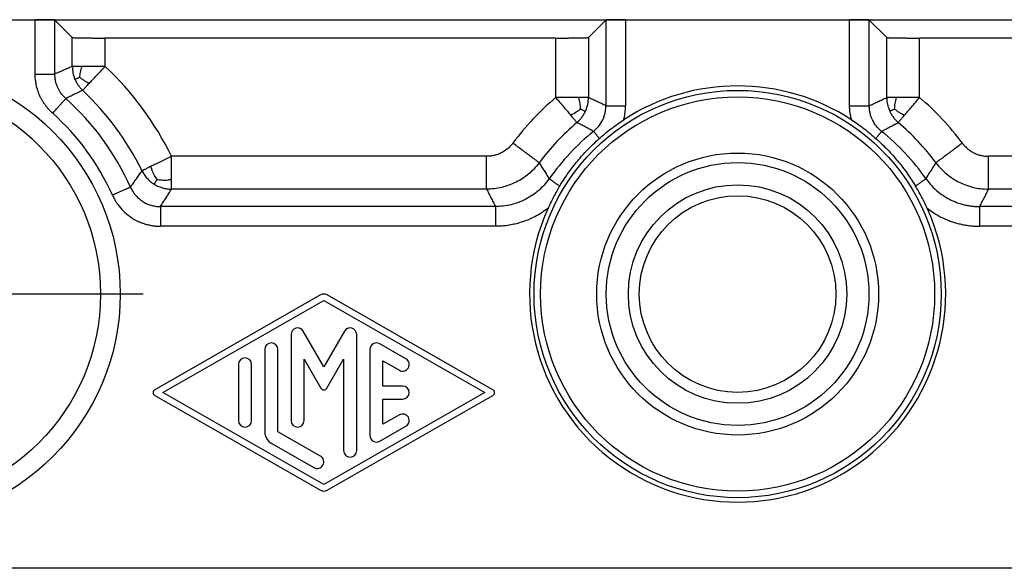
# Model space of a CAD drawing. Units: millimetres. Extents: x 476 to 774, y 218 to 428.
# Drawn here: x 566 to 581, y 278 to 287 of the extents above; entities that cross this region are included whole.
import ezdxf

# ---------------------------------------------------------------- set-up
doc = ezdxf.new("R2010")
doc.units = ezdxf.units.MM
doc.linetypes.add('DOT_CENTER', pattern=[14, 12, -1, 0, -1])
doc.layers.add('1', color=7, linetype='Continuous')

msp = doc.modelspace()

# ---------------------------------------------------------------- linework, layer by layer
at = {"color": 7, "linetype": 'Continuous'}
for p, q in [((562.142, 286.593), (566.447, 286.593)), ((566.447, 286.593), (575.436, 286.593)), ((575.436, 286.593), (578.847, 286.593)), ((578.847, 286.593), (587.836, 286.593)), ((592.142, 278.243), (562.142, 278.243))]:
    msp.add_line(p, q, dxfattribs=at)
at = {"color": 2, "linetype": 'Continuous'}
for p, q in [((566.447, 285.765), (566.447, 286.593)), ((566.747, 285.765), (566.747, 286.588)), ((567.012, 286.323), (566.747, 286.588)), ((575.136, 286.588), (574.871, 286.323)), ((575.136, 286.588), (575.136, 285.284)), ((575.436, 286.593), (575.436, 285.284)), ((578.847, 285.284), (578.847, 286.593)), ((579.147, 285.284), (579.147, 286.588)), ((579.412, 286.323), (579.147, 286.588)), ((567.012, 285.882), (567.012, 286.323)), ((574.371, 286.314), (567.512, 286.314)), ((567.512, 285.882), (567.512, 286.314)), ((574.371, 286.314), (574.371, 285.409)), ((574.871, 286.323), (574.871, 285.409)), ((579.412, 285.409), (579.412, 286.323)), ((586.771, 286.314), (579.912, 286.314)), ((579.912, 285.409), (579.912, 286.314)), ((573.32, 284.514), (568.522, 284.514)), ((585.761, 284.514), (580.963, 284.514)), ((573.32, 284.014), (568.522, 284.014)), ((585.761, 284.014), (580.963, 284.014)), ((573.455, 283.749), (568.354, 283.749)), ((585.929, 283.749), (580.828, 283.749)), ((573.455, 283.449), (568.354, 283.449)), ((585.929, 283.449), (580.828, 283.449)), ((570.792, 282.405), (568.267, 280.962)), ((568.392, 280.918), (570.842, 282.318)), ((570.842, 282.318), (573.291, 280.918)), ((573.416, 280.962), (570.891, 282.405)), ((570.842, 281.309), (570.528, 281.852)), ((571.155, 281.852), (570.842, 281.309)), ((570.342, 281.802), (570.342, 280.492)), ((571.342, 280.035), (571.342, 281.802)), ((569.942, 281.575), (569.942, 280.322)), ((570.142, 280.322), (570.142, 281.575)), ((571.542, 281.573), (571.542, 280.264)), ((572.092, 281.431), (571.692, 281.66)), ((570.542, 281.429), (570.798, 280.984)), ((570.542, 280.492), (570.542, 281.429)), ((570.885, 280.984), (571.142, 281.429)), ((571.142, 281.429), (571.142, 280.035)), ((571.742, 281.018), (571.742, 281.401)), ((571.742, 281.401), (571.992, 281.258)), ((569.542, 281.345), (569.542, 280.492)), ((569.742, 280.492), (569.742, 281.345)), ((572.042, 281.018), (571.742, 281.018)), ((568.267, 280.875), (570.792, 279.432)), ((570.842, 279.518), (568.392, 280.918)), ((573.291, 280.918), (570.842, 279.518)), ((570.891, 279.432), (573.416, 280.875)), ((571.742, 280.818), (572.042, 280.818)), ((571.742, 280.436), (571.742, 280.818)), ((571.992, 280.579), (571.742, 280.436)), ((571.692, 280.177), (572.092, 280.406)), ((570.792, 279.95), (570.142, 280.322)), ((570.042, 280.148), (570.692, 279.777))]:
    msp.add_line(p, q, dxfattribs=at)
at = {"color": 7, "linetype": 'Continuous'}
for centre, radius in [((564.242, 282.418), 3.5), ((577.142, 282.418), 2)]:
    msp.add_circle(centre, radius, dxfattribs=at)
at = {"color": 2, "linetype": 'Continuous'}
for centre, radius in [((564.242, 282.418), 3.2), ((577.142, 282.418), 3.1), ((577.142, 282.418), 3), ((577.142, 282.418), 2.146), ((577.142, 282.418), 1.663), ((577.142, 282.418), 1.497)]:
    msp.add_circle(centre, radius, dxfattribs=at)
for centre, radius, start, end in [((564.242, 282.409), 4.771, 26.1887, 46.7191), ((564.242, 282.409), 4.271, 26.1886, 46.7191), ((564.242, 282.409), 4.005, 24.1041, 48.1609), ((577.142, 282.159), 4.271, 130.4485, 143.2351), ((577.142, 282.159), 4.271, 36.7649, 49.5515), ((564.242, 282.409), 3.705, 24.1041, 48.1609), ((577.142, 282.159), 3.771, 130.4485, 143.2351), ((577.142, 282.159), 3.771, 36.7649, 49.5516), ((577.142, 282.159), 3.505, 128.717, 144.9097), ((577.142, 282.159), 3.505, 35.0904, 51.283), ((570.842, 282.318), 0.1, 60.2475, 119.7519), ((570.442, 281.802), 0.1, 30, 180), ((571.242, 281.802), 0.1, 0, 150), ((570.042, 281.575), 0.1, 0, 180), ((571.642, 281.573), 0.1, 60.0184, 180), ((569.642, 281.345), 0.1, 0, 180), ((572.042, 281.345), 0.1, 240.0184, 60.0184), ((568.292, 280.918), 0.0501, 119.7519, 240.2481), ((570.842, 281.009), 0.05, 210, 330), ((572.042, 280.918), 0.1, 270, 90), ((573.392, 280.918), 0.05, 299.7525, 60.2475), ((569.642, 280.492), 0.1, 180, 0), ((570.442, 280.492), 0.1, 180, 0), ((572.042, 280.492), 0.1, 299.9816, 119.9816), ((570.142, 280.322), 0.2, 180, 240.0184), ((571.642, 280.264), 0.1, 180, 299.9816), ((570.742, 279.864), 0.1, 240.0184, 60.0184), ((571.242, 280.035), 0.1, 180, 0), ((570.842, 279.518), 0.1, 240.2481, 299.7525)]:
    msp.add_arc(centre, radius, start, end, dxfattribs=at)
at = {"color": 7, "linetype": 'Continuous'}
for start, end in [(56.7766, 123.2062), (155.657, 24.3429)]:
    msp.add_arc((577.142, 282.418), 3.168, start, end, dxfattribs=at)
for points, knots in [([(566.747, 286.588), (566.746, 286.589), (566.744, 286.589), (566.739, 286.589), (566.732, 286.59), (566.722, 286.59), (566.709, 286.591), (566.694, 286.591), (566.676, 286.592), (566.654, 286.592), (566.627, 286.592), (566.594, 286.593), (566.553, 286.593), (566.504, 286.593), (566.466, 286.593), (566.447, 286.593)], [0, 0, 0, 0, 0.0019897, 0.0067392, 0.014234, 0.0244365, 0.037238, 0.0524802, 0.0700474, 0.0898236, 0.1192284, 0.1515925, 0.1865085, 0.2422188, 0.3001039, 0.3001039, 0.3001039, 0.3001039]), ([(575.436, 286.593), (575.417, 286.593), (575.379, 286.593), (575.33, 286.593), (575.289, 286.593), (575.256, 286.592), (575.229, 286.592), (575.207, 286.592), (575.19, 286.591), (575.174, 286.591), (575.162, 286.59), (575.151, 286.59), (575.144, 286.589), (575.139, 286.589), (575.137, 286.589), (575.136, 286.588)], [0, 0, 0, 0, 0.0578851, 0.1135954, 0.1485115, 0.1808756, 0.2102804, 0.2300566, 0.2476237, 0.2628659, 0.2756674, 0.2858699, 0.2933648, 0.2981142, 0.3001039, 0.3001039, 0.3001039, 0.3001039]), ([(579.147, 286.588), (579.146, 286.589), (579.144, 286.589), (579.139, 286.589), (579.132, 286.59), (579.122, 286.59), (579.109, 286.591), (579.094, 286.591), (579.076, 286.592), (579.054, 286.592), (579.027, 286.592), (578.994, 286.593), (578.953, 286.593), (578.904, 286.593), (578.866, 286.593), (578.847, 286.593)], [0, 0, 0, 0, 0.0019897, 0.0067392, 0.014234, 0.0244365, 0.037238, 0.0524802, 0.0700474, 0.0898236, 0.1192284, 0.1515925, 0.1865085, 0.2422188, 0.3001039, 0.3001039, 0.3001039, 0.3001039]), ([(575.036, 284.785), (575.063, 284.809), (575.122, 284.86), (575.216, 284.935), (575.312, 285.005), (575.377, 285.049), (575.407, 285.069)], [0, 0, 0, 0, 0.1084267, 0.2337657, 0.3583263, 0.4672129, 0.4672129, 0.4672129, 0.4672129]), ([(578.877, 285.068), (578.908, 285.048), (578.972, 285.005), (579.068, 284.934), (579.161, 284.86), (579.22, 284.809), (579.247, 284.785)], [0, 0, 0, 0, 0.1104181, 0.233006, 0.3581418, 0.466264, 0.466264, 0.466264, 0.466264]), ([(574.433, 284.062), (574.478, 284.132), (574.563, 284.265), (574.706, 284.447), (574.859, 284.621), (574.974, 284.728), (575.036, 284.785)], [0, 0, 0, 0, 0.2517, 0.4726709, 0.6936063, 0.9452599, 0.9452599, 0.9452599, 0.9452599]), ([(579.247, 284.785), (579.309, 284.728), (579.424, 284.621), (579.584, 284.44), (579.726, 284.257), (579.811, 284.124), (579.85, 284.062)], [0, 0, 0, 0, 0.2516693, 0.4726166, 0.7242985, 0.9452585, 0.9452585, 0.9452585, 0.9452585]), ([(574.433, 284.062), (574.418, 284.036), (574.385, 283.981), (574.339, 283.897), (574.295, 283.81), (574.269, 283.752), (574.256, 283.724)], [0, 0, 0, 0, 0.0905246, 0.1906953, 0.2879792, 0.3814529, 0.3814529, 0.3814529, 0.3814529]), ([(580.028, 283.724), (580.014, 283.753), (579.987, 283.811), (579.943, 283.897), (579.898, 283.981), (579.865, 284.036), (579.85, 284.062)], [0, 0, 0, 0, 0.0964386, 0.1907907, 0.2909362, 0.3814573, 0.3814573, 0.3814573, 0.3814573])]:
    msp.add_open_spline(points, degree=3, knots=knots, dxfattribs=at)
at = {"color": 2, "linetype": 'Continuous'}
for points, knots in [([(567.012, 286.323), (567.013, 286.322), (567.017, 286.321), (567.025, 286.321), (567.037, 286.32), (567.054, 286.319), (567.075, 286.319), (567.101, 286.318), (567.13, 286.317), (567.167, 286.317), (567.212, 286.316), (567.266, 286.315), (567.334, 286.315), (567.417, 286.314), (567.48, 286.314), (567.512, 286.314)], [0, 0, 0, 0, 0.0033162, 0.0112319, 0.0237233, 0.0407275, 0.0620633, 0.087467, 0.1167456, 0.1497059, 0.198714, 0.2526541, 0.3108475, 0.403698, 0.5001732, 0.5001732, 0.5001732, 0.5001732]), ([(574.371, 286.314), (574.403, 286.314), (574.466, 286.314), (574.549, 286.315), (574.617, 286.315), (574.671, 286.316), (574.716, 286.317), (574.753, 286.317), (574.782, 286.318), (574.808, 286.319), (574.829, 286.319), (574.846, 286.32), (574.858, 286.321), (574.866, 286.321), (574.87, 286.322), (574.871, 286.323)], [0, 0, 0, 0, 0.0964752, 0.1893257, 0.2475191, 0.3014593, 0.3504673, 0.3834276, 0.4127062, 0.4381099, 0.4594457, 0.4764499, 0.4889413, 0.496857, 0.5001732, 0.5001732, 0.5001732, 0.5001732]), ([(579.412, 286.323), (579.413, 286.322), (579.417, 286.321), (579.425, 286.321), (579.437, 286.32), (579.454, 286.319), (579.475, 286.319), (579.501, 286.318), (579.53, 286.317), (579.567, 286.317), (579.612, 286.316), (579.666, 286.315), (579.734, 286.315), (579.817, 286.314), (579.88, 286.314), (579.912, 286.314)], [0, 0, 0, 0, 0.0033162, 0.0112319, 0.0237233, 0.0407275, 0.0620633, 0.087467, 0.1167456, 0.1497059, 0.198714, 0.2526541, 0.3108475, 0.403698, 0.5001732, 0.5001732, 0.5001732, 0.5001732]), ([(566.713, 285.169), (566.71, 285.172), (566.703, 285.179), (566.693, 285.188), (566.683, 285.198), (566.674, 285.207), (566.667, 285.215), (566.658, 285.224), (566.648, 285.236), (566.635, 285.251), (566.622, 285.267), (566.61, 285.282), (566.598, 285.299), (566.586, 285.315), (566.575, 285.332), (566.564, 285.35), (566.553, 285.367), (566.543, 285.385), (566.534, 285.402), (566.513, 285.444), (566.486, 285.511), (566.465, 285.591), (566.454, 285.656), (566.449, 285.699), (566.447, 285.735), (566.447, 285.755), (566.447, 285.765)], [0, 0, 0, 0, 0.0139005, 0.0277408, 0.0416977, 0.0559501, 0.0649735, 0.0740776, 0.0935652, 0.1133392, 0.1333489, 0.1535436, 0.1738731, 0.1942874, 0.2147374, 0.2351748, 0.2555522, 0.2758236, 0.2959445, 0.3158722, 0.4144286, 0.5129851, 0.5624802, 0.6119751, 0.6419929, 0.6720144, 0.6720144, 0.6720144, 0.6720144]), ([(566.447, 285.765), (566.459, 285.765), (566.483, 285.765), (566.519, 285.765), (566.553, 285.765), (566.583, 285.765), (566.609, 285.765), (566.634, 285.765), (566.655, 285.765), (566.673, 285.765), (566.688, 285.765), (566.702, 285.765), (566.714, 285.765), (566.724, 285.765), (566.732, 285.765), (566.738, 285.765), (566.742, 285.765), (566.745, 285.765), (566.746, 285.765), (566.747, 285.765)], [0, 0, 0, 0, 0.035776, 0.0725179, 0.1093589, 0.1364588, 0.1626002, 0.1873495, 0.2102728, 0.2270575, 0.2422536, 0.2557708, 0.2675185, 0.2774064, 0.285457, 0.2916596, 0.2960916, 0.2988307, 0.2999543, 0.2999543, 0.2999543, 0.2999543]), ([(567.012, 285.882), (566.988, 285.871), (566.944, 285.852), (566.877, 285.823), (566.813, 285.795), (566.769, 285.775), (566.747, 285.765)], [0, 0, 0, 0, 0.0793851, 0.1448272, 0.217389, 0.2900549, 0.2900549, 0.2900549, 0.2900549]), ([(566.913, 285.393), (566.899, 285.406), (566.873, 285.431), (566.839, 285.474), (566.812, 285.516), (566.789, 285.563), (566.77, 285.61), (566.757, 285.66), (566.748, 285.712), (566.747, 285.747), (566.747, 285.765)], [0, 0, 0, 0, 0.0596306, 0.1074498, 0.1641067, 0.2098204, 0.2623355, 0.3148595, 0.3673174, 0.4200266, 0.4200266, 0.4200266, 0.4200266]), ([(567.162, 285.882), (567.151, 285.882), (567.13, 285.882), (567.101, 285.882), (567.076, 285.882), (567.055, 285.882), (567.04, 285.882), (567.029, 285.882), (567.021, 285.882), (567.016, 285.882), (567.013, 285.882), (567.012, 285.882)], [0, 0, 0, 0, 0.0326697, 0.0619027, 0.0874196, 0.108941, 0.1227516, 0.1337954, 0.1419867, 0.1472399, 0.1494692, 0.1494692, 0.1494692, 0.1494692]), ([(567.012, 285.882), (567.013, 285.866), (567.014, 285.833), (567.021, 285.784), (567.034, 285.733), (567.046, 285.701), (567.053, 285.684)], [0, 0, 0, 0, 0.0459495, 0.1007674, 0.1475811, 0.2036942, 0.2036942, 0.2036942, 0.2036942]), ([(567.127, 285.716), (567.13, 285.742), (567.135, 285.799), (567.152, 285.853), (567.162, 285.882)], [0, 0, 0, 0, 0.0792758, 0.1701512, 0.1701512, 0.1701512, 0.1701512]), ([(567.512, 285.882), (567.48, 285.882), (567.417, 285.882), (567.325, 285.882), (567.241, 285.882), (567.187, 285.882), (567.162, 285.882)], [0, 0, 0, 0, 0.0964303, 0.1893243, 0.2746023, 0.3504546, 0.3504546, 0.3504546, 0.3504546]), ([(567.272, 285.627), (567.289, 285.645), (567.326, 285.684), (567.384, 285.746), (567.447, 285.812), (567.49, 285.858), (567.512, 285.882)], [0, 0, 0, 0, 0.0753743, 0.1611303, 0.2537305, 0.3504546, 0.3504546, 0.3504546, 0.3504546]), ([(567.127, 285.716), (567.121, 285.713), (567.109, 285.708), (567.092, 285.7), (567.078, 285.694), (567.067, 285.69), (567.062, 285.687), (567.057, 285.685), (567.055, 285.684), (567.054, 285.684), (567.053, 285.684)], [0, 0, 0, 0, 0.02025704, 0.03963632, 0.0575294, 0.06602412, 0.07239104, 0.07682868, 0.07953553, 0.08071011, 0.08071011, 0.08071011, 0.08071011]), ([(567.053, 285.684), (567.061, 285.667), (567.076, 285.636), (567.103, 285.594), (567.133, 285.555), (567.157, 285.531), (567.169, 285.518)], [0, 0, 0, 0, 0.0561136, 0.102928, 0.1488149, 0.203699, 0.203699, 0.203699, 0.203699]), ([(567.127, 285.716), (567.141, 285.705), (567.169, 285.683), (567.217, 285.652), (567.252, 285.636), (567.272, 285.627)], [0, 0, 0, 0, 0.0533515, 0.1056361, 0.1702295, 0.1702295, 0.1702295, 0.1702295]), ([(567.169, 285.518), (567.17, 285.519), (567.173, 285.521), (567.178, 285.527), (567.187, 285.536), (567.198, 285.548), (567.213, 285.564), (567.23, 285.582), (567.25, 285.604), (567.264, 285.619), (567.272, 285.627)], [0, 0, 0, 0, 0.0032133, 0.011095, 0.0235612, 0.0405282, 0.061899, 0.0873275, 0.1165916, 0.1494692, 0.1494692, 0.1494692, 0.1494692]), ([(567.169, 285.518), (567.146, 285.506), (567.103, 285.486), (567.039, 285.455), (566.977, 285.424), (566.934, 285.403), (566.913, 285.393)], [0, 0, 0, 0, 0.0782787, 0.1424844, 0.2138223, 0.2852272, 0.2852272, 0.2852272, 0.2852272]), ([(566.713, 285.169), (566.721, 285.178), (566.737, 285.196), (566.761, 285.223), (566.784, 285.248), (566.804, 285.271), (566.821, 285.29), (566.838, 285.308), (566.853, 285.325), (566.867, 285.341), (566.879, 285.354), (566.889, 285.366), (566.897, 285.375), (566.904, 285.382), (566.909, 285.388), (566.911, 285.391), (566.913, 285.392), (566.913, 285.393)], [0, 0, 0, 0, 0.0357761, 0.0725179, 0.109359, 0.1364588, 0.1626003, 0.1873496, 0.2102729, 0.2310091, 0.2492279, 0.2647525, 0.2774065, 0.287178, 0.2940922, 0.2983006, 0.2999545, 0.2999545, 0.2999545, 0.2999545]), ([(574.721, 285.409), (574.694, 285.409), (574.64, 285.409), (574.558, 285.409), (574.486, 285.409), (574.423, 285.409), (574.388, 285.409), (574.371, 285.409)], [0, 0, 0, 0, 0.0817672, 0.1611303, 0.2464506, 0.299653, 0.3504546, 0.3504546, 0.3504546, 0.3504546]), ([(574.371, 285.409), (574.392, 285.384), (574.433, 285.336), (574.492, 285.266), (574.547, 285.202), (574.582, 285.161), (574.598, 285.142)], [0, 0, 0, 0, 0.0968412, 0.1893243, 0.2751002, 0.3504546, 0.3504546, 0.3504546, 0.3504546]), ([(574.871, 285.409), (574.87, 285.409), (574.868, 285.409), (574.863, 285.409), (574.854, 285.409), (574.843, 285.409), (574.828, 285.409), (574.809, 285.409), (574.788, 285.409), (574.767, 285.409), (574.745, 285.409), (574.729, 285.409), (574.721, 285.409)], [0, 0, 0, 0, 0.0021896, 0.0073742, 0.0155168, 0.0265804, 0.0405282, 0.0628102, 0.0834153, 0.1037734, 0.1253147, 0.1494692, 0.1494692, 0.1494692, 0.1494692]), ([(574.75, 285.234), (574.749, 285.261), (574.746, 285.321), (574.73, 285.378), (574.721, 285.409)], [0, 0, 0, 0, 0.0834976, 0.1780143, 0.1780143, 0.1780143, 0.1780143]), ([(574.825, 285.199), (574.831, 285.214), (574.845, 285.248), (574.86, 285.3), (574.869, 285.355), (574.87, 285.391), (574.871, 285.409)], [0, 0, 0, 0, 0.0494232, 0.1092992, 0.1627404, 0.2160063, 0.2160063, 0.2160063, 0.2160063]), ([(575.136, 285.284), (575.114, 285.294), (575.069, 285.316), (575.003, 285.347), (574.936, 285.378), (574.893, 285.398), (574.871, 285.409)], [0, 0, 0, 0, 0.0745014, 0.148864, 0.2212433, 0.2935004, 0.2935004, 0.2935004, 0.2935004]), ([(579.147, 285.284), (579.166, 285.293), (579.21, 285.314), (579.277, 285.346), (579.347, 285.378), (579.391, 285.399), (579.412, 285.409)], [0, 0, 0, 0, 0.0638323, 0.1470107, 0.2234953, 0.2934999, 0.2934999, 0.2934999, 0.2934999]), ([(579.562, 285.409), (579.551, 285.409), (579.53, 285.409), (579.501, 285.409), (579.476, 285.409), (579.455, 285.409), (579.44, 285.409), (579.429, 285.409), (579.421, 285.409), (579.416, 285.409), (579.413, 285.409), (579.412, 285.409)], [0, 0, 0, 0, 0.0326395, 0.0618682, 0.087398, 0.108941, 0.1227636, 0.1338091, 0.1419962, 0.1472434, 0.1494692, 0.1494692, 0.1494692, 0.1494692]), ([(579.412, 285.409), (579.413, 285.389), (579.414, 285.354), (579.423, 285.302), (579.437, 285.251), (579.451, 285.218), (579.458, 285.199)], [0, 0, 0, 0, 0.0584242, 0.1067178, 0.1561156, 0.2160197, 0.2160197, 0.2160197, 0.2160197]), ([(579.533, 285.233), (579.534, 285.261), (579.537, 285.321), (579.553, 285.378), (579.562, 285.409)], [0, 0, 0, 0, 0.0833816, 0.1782027, 0.1782027, 0.1782027, 0.1782027]), ([(579.912, 285.409), (579.88, 285.409), (579.817, 285.409), (579.725, 285.409), (579.641, 285.409), (579.587, 285.409), (579.562, 285.409)], [0, 0, 0, 0, 0.0963823, 0.1893243, 0.2746032, 0.3504546, 0.3504546, 0.3504546, 0.3504546]), ([(579.685, 285.142), (579.701, 285.161), (579.736, 285.202), (579.791, 285.266), (579.85, 285.336), (579.891, 285.384), (579.912, 285.409)], [0, 0, 0, 0, 0.0753357, 0.1611303, 0.2536614, 0.3504546, 0.3504546, 0.3504546, 0.3504546]), ([(574.75, 285.234), (574.728, 285.216), (574.681, 285.18), (574.627, 285.155), (574.598, 285.142)], [0, 0, 0, 0, 0.0834988, 0.1780184, 0.1780184, 0.1780184, 0.1780184]), ([(574.598, 285.142), (574.605, 285.134), (574.619, 285.118), (574.638, 285.096), (574.654, 285.076), (574.668, 285.06), (574.679, 285.047), (574.687, 285.038), (574.692, 285.032), (574.695, 285.029), (574.695, 285.028)], [0, 0, 0, 0, 0.0329054, 0.0621737, 0.0875905, 0.108941, 0.1258985, 0.1383656, 0.1462523, 0.1494689, 0.1494689, 0.1494689, 0.1494689]), ([(574.695, 285.028), (574.71, 285.041), (574.736, 285.065), (574.771, 285.108), (574.801, 285.152), (574.817, 285.184), (574.825, 285.199)], [0, 0, 0, 0, 0.0584191, 0.1067123, 0.1665903, 0.2160143, 0.2160143, 0.2160143, 0.2160143]), ([(574.75, 285.234), (574.757, 285.231), (574.769, 285.225), (574.786, 285.217), (574.8, 285.21), (574.81, 285.206), (574.816, 285.203), (574.821, 285.201), (574.823, 285.2), (574.824, 285.199), (574.825, 285.199)], [0, 0, 0, 0, 0.02044329, 0.04001659, 0.05816225, 0.06686274, 0.07338536, 0.07792842, 0.08069024, 0.08186915, 0.08186915, 0.08186915, 0.08186915]), ([(574.949, 284.894), (574.977, 284.919), (575.032, 284.969), (575.076, 285.041), (575.099, 285.092), (575.108, 285.117), (575.117, 285.145), (575.127, 285.183), (575.135, 285.23), (575.136, 285.267), (575.136, 285.284)], [0, 0, 0, 0, 0.1116935, 0.2235996, 0.2488915, 0.2792089, 0.3046867, 0.3346839, 0.397782, 0.4469215, 0.4469215, 0.4469215, 0.4469215]), ([(575.136, 285.284), (575.137, 285.284), (575.138, 285.284), (575.141, 285.284), (575.145, 285.284), (575.152, 285.284), (575.16, 285.284), (575.169, 285.284), (575.181, 285.284), (575.195, 285.284), (575.21, 285.284), (575.228, 285.284), (575.25, 285.284), (575.274, 285.284), (575.3, 285.284), (575.33, 285.284), (575.364, 285.284), (575.4, 285.284), (575.424, 285.284), (575.436, 285.284)], [0, 0, 0, 0, 0.0011236, 0.0038627, 0.0082947, 0.0144973, 0.0225479, 0.0324358, 0.0441835, 0.0577007, 0.0728968, 0.0896815, 0.1126048, 0.1373541, 0.1634956, 0.1905954, 0.2274364, 0.2641783, 0.2999543, 0.2999543, 0.2999543, 0.2999543]), ([(575.407, 285.069), (575.408, 285.072), (575.409, 285.077), (575.415, 285.099), (575.423, 285.134), (575.43, 285.18), (575.434, 285.224), (575.436, 285.254), (575.436, 285.274), (575.436, 285.281), (575.436, 285.284)], [0, 0, 0, 0, 0.0088431, 0.0176834, 0.0671854, 0.1165598, 0.157709, 0.1987298, 0.2080845, 0.2174429, 0.2174429, 0.2174429, 0.2174429]), ([(578.847, 285.284), (578.859, 285.284), (578.883, 285.284), (578.919, 285.284), (578.953, 285.284), (578.983, 285.284), (579.009, 285.284), (579.034, 285.284), (579.055, 285.284), (579.073, 285.284), (579.088, 285.284), (579.102, 285.284), (579.114, 285.284), (579.124, 285.284), (579.132, 285.284), (579.138, 285.284), (579.142, 285.284), (579.145, 285.284), (579.146, 285.284), (579.147, 285.284)], [0, 0, 0, 0, 0.035776, 0.0725179, 0.1093589, 0.1364588, 0.1626002, 0.1873495, 0.2102728, 0.2270575, 0.2422536, 0.2557708, 0.2675185, 0.2774064, 0.285457, 0.2916596, 0.2960916, 0.2988307, 0.2999543, 0.2999543, 0.2999543, 0.2999543]), ([(578.877, 285.068), (578.876, 285.072), (578.874, 285.078), (578.871, 285.093), (578.866, 285.112), (578.861, 285.137), (578.857, 285.161), (578.853, 285.185), (578.85, 285.209), (578.849, 285.229), (578.848, 285.245), (578.847, 285.257), (578.847, 285.27), (578.847, 285.279), (578.847, 285.284)], [0, 0, 0, 0, 0.010207, 0.0203997, 0.0454437, 0.0703506, 0.0950845, 0.1196093, 0.143889, 0.167888, 0.1789945, 0.1900286, 0.20406, 0.2180774, 0.2180774, 0.2180774, 0.2180774]), ([(579.334, 284.894), (579.306, 284.919), (579.251, 284.969), (579.203, 285.048), (579.175, 285.116), (579.159, 285.169), (579.149, 285.226), (579.147, 285.264), (579.147, 285.284)], [0, 0, 0, 0, 0.1116897, 0.2234579, 0.2726672, 0.3333611, 0.387865, 0.44688, 0.44688, 0.44688, 0.44688]), ([(579.533, 285.233), (579.526, 285.231), (579.514, 285.225), (579.497, 285.217), (579.483, 285.21), (579.473, 285.206), (579.467, 285.203), (579.462, 285.201), (579.46, 285.2), (579.459, 285.199), (579.458, 285.199)], [0, 0, 0, 0, 0.0204764, 0.04005806, 0.05815207, 0.06678912, 0.07324248, 0.07772137, 0.08043501, 0.0815926, 0.0815926, 0.0815926, 0.0815926]), ([(579.458, 285.199), (579.466, 285.184), (579.482, 285.152), (579.512, 285.108), (579.547, 285.065), (579.573, 285.041), (579.588, 285.028)], [0, 0, 0, 0, 0.0494239, 0.1093038, 0.1575999, 0.2160274, 0.2160274, 0.2160274, 0.2160274]), ([(579.533, 285.233), (579.547, 285.222), (579.576, 285.199), (579.627, 285.168), (579.664, 285.151), (579.685, 285.142)], [0, 0, 0, 0, 0.0561354, 0.1110259, 0.1782898, 0.1782898, 0.1782898, 0.1782898]), ([(579.588, 285.028), (579.589, 285.029), (579.591, 285.032), (579.596, 285.038), (579.604, 285.047), (579.615, 285.06), (579.629, 285.076), (579.645, 285.096), (579.664, 285.118), (579.678, 285.134), (579.685, 285.142)], [0, 0, 0, 0, 0.0032135, 0.0110955, 0.0235619, 0.0405282, 0.0618856, 0.0873063, 0.1165732, 0.1494692, 0.1494692, 0.1494692, 0.1494692]), ([(574.949, 284.894), (574.928, 284.905), (574.885, 284.928), (574.821, 284.962), (574.758, 284.996), (574.716, 285.017), (574.695, 285.028)], [0, 0, 0, 0, 0.0728769, 0.1456697, 0.216568, 0.2873909, 0.2873909, 0.2873909, 0.2873909]), ([(579.334, 284.894), (579.352, 284.903), (579.394, 284.926), (579.459, 284.961), (579.525, 284.996), (579.568, 285.018), (579.588, 285.028)], [0, 0, 0, 0, 0.0622659, 0.1438549, 0.2187575, 0.2873909, 0.2873909, 0.2873909, 0.2873909]), ([(574.949, 284.894), (574.949, 284.893), (574.95, 284.893), (574.951, 284.891), (574.953, 284.889), (574.955, 284.886), (574.958, 284.882), (574.962, 284.878), (574.966, 284.872), (574.972, 284.866), (574.978, 284.858), (574.984, 284.85), (574.991, 284.841), (575, 284.83), (575.011, 284.817), (575.023, 284.801), (575.032, 284.791), (575.036, 284.785)], [0, 0, 0, 0, 0.0007548, 0.0024829, 0.0052326, 0.0090519, 0.0139733, 0.0200254, 0.0272142, 0.0355459, 0.0450018, 0.0555576, 0.0671631, 0.0797681, 0.0980008, 0.1176798, 0.1385763, 0.1385763, 0.1385763, 0.1385763]), ([(579.247, 284.785), (579.251, 284.79), (579.257, 284.798), (579.266, 284.809), (579.275, 284.821), (579.283, 284.83), (579.29, 284.839), (579.296, 284.847), (579.302, 284.853), (579.307, 284.86), (579.312, 284.866), (579.316, 284.871), (579.32, 284.876), (579.323, 284.88), (579.326, 284.883), (579.328, 284.886), (579.33, 284.888), (579.331, 284.89), (579.332, 284.892), (579.333, 284.893), (579.334, 284.893), (579.334, 284.893), (579.334, 284.894)], [0, 0, 0, 0, 0.0157776, 0.0309025, 0.0452783, 0.0588083, 0.0689706, 0.0784997, 0.0873699, 0.0955553, 0.1030305, 0.1097874, 0.1158122, 0.1211079, 0.1256776, 0.1295245, 0.132191, 0.1343769, 0.1360941, 0.1373562, 0.1381781, 0.1385764, 0.1385764, 0.1385764, 0.1385764]), ([(573.72, 284.715), (573.716, 284.709), (573.706, 284.696), (573.689, 284.676), (573.669, 284.656), (573.639, 284.628), (573.598, 284.597), (573.544, 284.566), (573.487, 284.542), (573.438, 284.527), (573.397, 284.52), (573.369, 284.516), (573.343, 284.515), (573.328, 284.514), (573.32, 284.514)], [0, 0, 0, 0, 0.0235986, 0.047197, 0.0781358, 0.1090737, 0.1707671, 0.2324586, 0.294147, 0.3558345, 0.3867736, 0.4177127, 0.4410042, 0.4642993, 0.4642993, 0.4642993, 0.4642993]), ([(574.121, 284.416), (574.12, 284.416), (574.119, 284.417), (574.115, 284.42), (574.109, 284.424), (574.101, 284.431), (574.09, 284.439), (574.077, 284.449), (574.061, 284.46), (574.043, 284.474), (574.023, 284.489), (573.998, 284.507), (573.97, 284.529), (573.937, 284.553), (573.902, 284.579), (573.862, 284.609), (573.817, 284.642), (573.769, 284.679), (573.736, 284.703), (573.72, 284.715)], [0, 0, 0, 0, 0.0018727, 0.0064378, 0.0138246, 0.0241622, 0.0375798, 0.0540596, 0.0736392, 0.0961677, 0.1214946, 0.1494692, 0.1876746, 0.2289234, 0.2724925, 0.3176589, 0.3790606, 0.440297, 0.4999237, 0.4999237, 0.4999237, 0.4999237]), ([(580.563, 284.715), (580.547, 284.703), (580.515, 284.679), (580.466, 284.642), (580.421, 284.609), (580.381, 284.579), (580.346, 284.553), (580.313, 284.529), (580.285, 284.507), (580.26, 284.489), (580.24, 284.474), (580.222, 284.46), (580.206, 284.449), (580.193, 284.439), (580.182, 284.431), (580.174, 284.424), (580.168, 284.42), (580.164, 284.417), (580.163, 284.416), (580.162, 284.416)], [0, 0, 0, 0, 0.0596267, 0.1208631, 0.1822648, 0.2274312, 0.2710004, 0.3122492, 0.3504546, 0.3784291, 0.403756, 0.4262846, 0.4458641, 0.4623439, 0.4757616, 0.4860992, 0.493486, 0.4980511, 0.4999238, 0.4999238, 0.4999238, 0.4999238]), ([(580.563, 284.715), (580.568, 284.709), (580.577, 284.696), (580.594, 284.676), (580.614, 284.656), (580.644, 284.628), (580.685, 284.597), (580.739, 284.566), (580.796, 284.542), (580.845, 284.527), (580.886, 284.52), (580.914, 284.516), (580.94, 284.514), (580.955, 284.514), (580.963, 284.514)], [0, 0, 0, 0, 0.0235983, 0.0471987, 0.0781372, 0.1090751, 0.1707677, 0.2324592, 0.2941465, 0.3558334, 0.386772, 0.4177106, 0.4410079, 0.4643055, 0.4643055, 0.4643055, 0.4643055]), ([(568.522, 284.514), (568.494, 284.5), (568.437, 284.472), (568.355, 284.432), (568.279, 284.394), (568.231, 284.371), (568.208, 284.359)], [0, 0, 0, 0, 0.0966794, 0.1893243, 0.275108, 0.3504546, 0.3504546, 0.3504546, 0.3504546]), ([(568.522, 284.164), (568.522, 284.189), (568.522, 284.243), (568.522, 284.327), (568.522, 284.419), (568.522, 284.482), (568.522, 284.514)], [0, 0, 0, 0, 0.0758304, 0.1611303, 0.2541062, 0.3504546, 0.3504546, 0.3504546, 0.3504546]), ([(573.32, 284.014), (573.32, 284.015), (573.32, 284.017), (573.32, 284.022), (573.32, 284.029), (573.32, 284.039), (573.32, 284.053), (573.32, 284.069), (573.32, 284.089), (573.32, 284.111), (573.32, 284.137), (573.32, 284.167), (573.32, 284.203), (573.32, 284.244), (573.32, 284.287), (573.32, 284.337), (573.32, 284.393), (573.32, 284.454), (573.32, 284.494), (573.32, 284.514)], [0, 0, 0, 0, 0.0018727, 0.0064378, 0.0138246, 0.0241622, 0.0375798, 0.0540597, 0.0736392, 0.0961678, 0.1214947, 0.1494692, 0.1876746, 0.2289235, 0.2724926, 0.317659, 0.3790607, 0.4402971, 0.4999238, 0.4999238, 0.4999238, 0.4999238]), ([(574.121, 284.416), (574.094, 284.382), (574.045, 284.322), (573.96, 284.243), (573.87, 284.176), (573.772, 284.12), (573.666, 284.074), (573.555, 284.04), (573.436, 284.018), (573.359, 284.015), (573.32, 284.014)], [0, 0, 0, 0, 0.1279506, 0.2322374, 0.3482125, 0.4642138, 0.5683465, 0.696198, 0.8121812, 0.9284403, 0.9284403, 0.9284403, 0.9284403]), ([(574.121, 284.416), (574.133, 284.396), (574.158, 284.356), (574.196, 284.295), (574.234, 284.235), (574.26, 284.194), (574.273, 284.174)], [0, 0, 0, 0, 0.0705639, 0.1411761, 0.2135783, 0.2860332, 0.2860332, 0.2860332, 0.2860332]), ([(580.01, 284.174), (580.023, 284.194), (580.049, 284.235), (580.087, 284.295), (580.125, 284.356), (580.15, 284.396), (580.162, 284.416)], [0, 0, 0, 0, 0.0724544, 0.1448564, 0.2154687, 0.2860328, 0.2860328, 0.2860328, 0.2860328]), ([(580.162, 284.416), (580.189, 284.382), (580.238, 284.322), (580.327, 284.24), (580.417, 284.174), (580.514, 284.119), (580.617, 284.074), (580.725, 284.041), (580.843, 284.019), (580.92, 284.016), (580.963, 284.014)], [0, 0, 0, 0, 0.1289754, 0.2322333, 0.3600684, 0.464212, 0.5683518, 0.6961982, 0.8002524, 0.9284329, 0.9284329, 0.9284329, 0.9284329]), ([(580.963, 284.014), (580.963, 284.015), (580.963, 284.017), (580.963, 284.022), (580.963, 284.029), (580.963, 284.039), (580.963, 284.053), (580.963, 284.069), (580.963, 284.089), (580.963, 284.111), (580.963, 284.137), (580.963, 284.167), (580.963, 284.203), (580.963, 284.244), (580.963, 284.287), (580.963, 284.337), (580.963, 284.393), (580.963, 284.454), (580.963, 284.494), (580.963, 284.514)], [0, 0, 0, 0, 0.0018727, 0.0064378, 0.0138246, 0.0241622, 0.0375798, 0.0540597, 0.0736392, 0.0961678, 0.1214947, 0.1494692, 0.1876746, 0.2289235, 0.2724926, 0.317659, 0.3790607, 0.4402971, 0.4999238, 0.4999238, 0.4999238, 0.4999238]), ([(567.897, 284.044), (567.913, 284.065), (567.943, 284.107), (567.987, 284.17), (568.031, 284.232), (568.06, 284.273), (568.074, 284.293)], [0, 0, 0, 0, 0.0774884, 0.1548137, 0.2300937, 0.3052282, 0.3052282, 0.3052282, 0.3052282]), ([(568.208, 284.359), (568.198, 284.355), (568.18, 284.345), (568.153, 284.333), (568.131, 284.321), (568.112, 284.312), (568.096, 284.305), (568.085, 284.299), (568.078, 284.296), (568.075, 284.294), (568.074, 284.293)], [0, 0, 0, 0, 0.0328635, 0.0621253, 0.0875597, 0.108941, 0.1259195, 0.1383848, 0.1462603, 0.1494692, 0.1494692, 0.1494692, 0.1494692]), ([(568.074, 284.293), (568.085, 284.274), (568.106, 284.234), (568.148, 284.182), (568.197, 284.132), (568.236, 284.105), (568.258, 284.09)], [0, 0, 0, 0, 0.0678921, 0.1363023, 0.1983056, 0.2781135, 0.2781135, 0.2781135, 0.2781135]), ([(568.304, 284.162), (568.297, 284.172), (568.283, 284.191), (568.263, 284.224), (568.243, 284.262), (568.224, 284.308), (568.214, 284.341), (568.208, 284.359)], [0, 0, 0, 0, 0.0352678, 0.0702246, 0.1155521, 0.1626761, 0.2201334, 0.2201334, 0.2201334, 0.2201334]), ([(568.304, 284.162), (568.3, 284.156), (568.292, 284.144), (568.281, 284.127), (568.272, 284.112), (568.266, 284.102), (568.262, 284.096), (568.26, 284.092), (568.259, 284.09), (568.258, 284.09)], [0, 0, 0, 0, 0.02194673, 0.04279681, 0.06183527, 0.07219967, 0.07936105, 0.08368692, 0.08554481, 0.08554481, 0.08554481, 0.08554481]), ([(568.258, 284.09), (568.282, 284.077), (568.323, 284.054), (568.387, 284.032), (568.451, 284.017), (568.497, 284.015), (568.522, 284.014)], [0, 0, 0, 0, 0.0798073, 0.1418097, 0.2015404, 0.2781033, 0.2781033, 0.2781033, 0.2781033]), ([(568.304, 284.162), (568.315, 284.161), (568.338, 284.157), (568.377, 284.153), (568.419, 284.152), (568.469, 284.155), (568.504, 284.161), (568.522, 284.164)], [0, 0, 0, 0, 0.0352677, 0.0702243, 0.1155514, 0.162675, 0.2201314, 0.2201314, 0.2201314, 0.2201314]), ([(568.522, 284.014), (568.522, 284.015), (568.522, 284.017), (568.522, 284.023), (568.522, 284.031), (568.522, 284.042), (568.522, 284.057), (568.522, 284.078), (568.522, 284.103), (568.522, 284.132), (568.522, 284.153), (568.522, 284.164)], [0, 0, 0, 0, 0.0022196, 0.0074559, 0.0156352, 0.0266839, 0.0405282, 0.0620787, 0.087613, 0.1168401, 0.1494692, 0.1494692, 0.1494692, 0.1494692]), ([(574.273, 284.174), (574.247, 284.139), (574.198, 284.075), (574.112, 283.992), (574.02, 283.921), (573.914, 283.857), (573.804, 283.809), (573.689, 283.774), (573.575, 283.753), (573.495, 283.75), (573.455, 283.749)], [0, 0, 0, 0, 0.1323924, 0.2395391, 0.3591702, 0.4788164, 0.6110472, 0.718087, 0.8377351, 0.9576316, 0.9576316, 0.9576316, 0.9576316]), ([(574.273, 284.174), (574.274, 284.173), (574.275, 284.173), (574.277, 284.171), (574.28, 284.169), (574.285, 284.166), (574.291, 284.162), (574.298, 284.157), (574.307, 284.15), (574.317, 284.143), (574.328, 284.136), (574.34, 284.127), (574.354, 284.117), (574.368, 284.107), (574.384, 284.096), (574.4, 284.085), (574.416, 284.073), (574.428, 284.065), (574.433, 284.062)], [0, 0, 0, 0, 0.0010355, 0.0035158, 0.0075201, 0.0131275, 0.0203805, 0.0293115, 0.0399006, 0.0521282, 0.0659186, 0.0811841, 0.0977872, 0.1155906, 0.1344173, 0.1540826, 0.1743918, 0.1951462, 0.1951462, 0.1951462, 0.1951462]), ([(579.85, 284.062), (579.856, 284.065), (579.867, 284.073), (579.883, 284.085), (579.899, 284.096), (579.914, 284.106), (579.927, 284.115), (579.938, 284.123), (579.948, 284.13), (579.958, 284.137), (579.967, 284.144), (579.975, 284.149), (579.982, 284.154), (579.988, 284.159), (579.994, 284.163), (579.998, 284.166), (580.002, 284.168), (580.005, 284.17), (580.007, 284.172), (580.008, 284.173), (580.009, 284.173), (580.009, 284.174), (580.01, 284.174)], [0, 0, 0, 0, 0.0207544, 0.0410635, 0.0607289, 0.0795555, 0.0938899, 0.1074736, 0.1202364, 0.1321079, 0.1430179, 0.1529304, 0.1617968, 0.1696071, 0.176351, 0.1820185, 0.1859367, 0.1891352, 0.1916318, 0.1934484, 0.1946104, 0.195146, 0.195146, 0.195146, 0.195146]), ([(580.01, 284.174), (580.031, 284.145), (580.079, 284.081), (580.168, 283.994), (580.266, 283.918), (580.369, 283.858), (580.474, 283.811), (580.567, 283.782), (580.645, 283.765), (580.702, 283.756), (580.764, 283.75), (580.806, 283.749), (580.828, 283.749)], [0, 0, 0, 0, 0.1069404, 0.239652, 0.372098, 0.4792795, 0.5962912, 0.716098, 0.7711042, 0.8345191, 0.8910041, 0.9577412, 0.9577412, 0.9577412, 0.9577412]), ([(567.897, 284.044), (567.897, 284.044), (567.896, 284.044), (567.893, 284.043), (567.889, 284.041), (567.884, 284.038), (567.876, 284.035), (567.867, 284.031), (567.857, 284.026), (567.844, 284.021), (567.83, 284.014), (567.814, 284.007), (567.794, 283.998), (567.772, 283.988), (567.748, 283.977), (567.721, 283.965), (567.69, 283.952), (567.657, 283.937), (567.635, 283.927), (567.624, 283.922)], [0, 0, 0, 0, 0.0011236, 0.0038627, 0.0082947, 0.0144973, 0.0225479, 0.0324358, 0.0441835, 0.0577007, 0.0728968, 0.0896816, 0.1126048, 0.1373541, 0.1634956, 0.1905954, 0.2274365, 0.2641783, 0.2999544, 0.2999544, 0.2999544, 0.2999544]), ([(567.897, 284.044), (567.907, 284.026), (567.928, 283.982), (567.969, 283.927), (568.021, 283.873), (568.078, 283.829), (568.143, 283.793), (568.207, 283.769), (568.278, 283.752), (568.326, 283.75), (568.354, 283.749)], [0, 0, 0, 0, 0.0627546, 0.1440383, 0.2065049, 0.2872289, 0.357411, 0.4288316, 0.4924842, 0.5744652, 0.5744652, 0.5744652, 0.5744652]), ([(568.354, 283.749), (568.368, 283.771), (568.397, 283.816), (568.44, 283.882), (568.481, 283.949), (568.509, 283.992), (568.522, 284.014)], [0, 0, 0, 0, 0.079971, 0.1597005, 0.2372542, 0.3145946, 0.3145946, 0.3145946, 0.3145946]), ([(573.32, 284.014), (573.331, 283.992), (573.353, 283.949), (573.386, 283.882), (573.421, 283.816), (573.444, 283.771), (573.455, 283.749)], [0, 0, 0, 0, 0.0734219, 0.1469744, 0.2224777, 0.2981278, 0.2981278, 0.2981278, 0.2981278]), ([(580.828, 283.749), (580.839, 283.771), (580.863, 283.816), (580.897, 283.882), (580.93, 283.949), (580.952, 283.992), (580.963, 284.014)], [0, 0, 0, 0, 0.0756505, 0.151154, 0.2247064, 0.2981281, 0.2981281, 0.2981281, 0.2981281]), ([(567.624, 283.922), (567.628, 283.912), (567.638, 283.892), (567.655, 283.858), (567.677, 283.821), (567.72, 283.758), (567.787, 283.679), (567.889, 283.593), (567.971, 283.544), (568.025, 283.519), (568.046, 283.51), (568.068, 283.502), (568.09, 283.494), (568.112, 283.487), (568.134, 283.48), (568.157, 283.474), (568.179, 283.469), (568.202, 283.464), (568.225, 283.46), (568.247, 283.457), (568.266, 283.454), (568.282, 283.452), (568.296, 283.451), (568.31, 283.45), (568.325, 283.449), (568.339, 283.449), (568.349, 283.449), (568.354, 283.449)], [0, 0, 0, 0, 0.0329728, 0.0659392, 0.1140249, 0.1621111, 0.294081, 0.4256097, 0.5575803, 0.5804131, 0.603455, 0.6266607, 0.6499821, 0.6733687, 0.6967682, 0.7201265, 0.7433885, 0.766498, 0.789398, 0.8120311, 0.8343398, 0.8477283, 0.8609626, 0.8757765, 0.8903023, 0.9047151, 0.9191867, 0.9191867, 0.9191867, 0.9191867]), ([(568.354, 283.749), (568.354, 283.748), (568.354, 283.747), (568.354, 283.744), (568.354, 283.74), (568.354, 283.734), (568.354, 283.725), (568.354, 283.716), (568.354, 283.704), (568.354, 283.69), (568.354, 283.675), (568.354, 283.657), (568.354, 283.635), (568.354, 283.611), (568.354, 283.585), (568.354, 283.555), (568.354, 283.521), (568.354, 283.485), (568.354, 283.461), (568.354, 283.449)], [0, 0, 0, 0, 0.0011236, 0.0038627, 0.0082947, 0.0144973, 0.0225479, 0.0324358, 0.0441835, 0.0577007, 0.0728968, 0.0896815, 0.1126048, 0.1373541, 0.1634956, 0.1905954, 0.2274364, 0.2641783, 0.2999543, 0.2999543, 0.2999543, 0.2999543]), ([(573.455, 283.749), (573.455, 283.748), (573.455, 283.747), (573.455, 283.744), (573.455, 283.74), (573.455, 283.734), (573.455, 283.725), (573.455, 283.716), (573.455, 283.704), (573.455, 283.69), (573.455, 283.675), (573.455, 283.657), (573.455, 283.635), (573.455, 283.611), (573.455, 283.585), (573.455, 283.555), (573.455, 283.521), (573.455, 283.485), (573.455, 283.461), (573.455, 283.449)], [0, 0, 0, 0, 0.0011236, 0.0038627, 0.0082947, 0.0144973, 0.0225479, 0.0324358, 0.0441835, 0.0577007, 0.0728968, 0.0896815, 0.1126048, 0.1373541, 0.1634956, 0.1905954, 0.2274364, 0.2641783, 0.2999543, 0.2999543, 0.2999543, 0.2999543]), ([(574.256, 283.724), (574.224, 283.701), (574.16, 283.653), (574.044, 283.587), (573.91, 283.527), (573.781, 283.488), (573.676, 283.467), (573.61, 283.457), (573.556, 283.452), (573.519, 283.45), (573.486, 283.449), (573.466, 283.449), (573.455, 283.449)], [0, 0, 0, 0, 0.119173, 0.2384331, 0.3989999, 0.5595668, 0.6399968, 0.7204266, 0.7606725, 0.8009183, 0.8312949, 0.8616732, 0.8616732, 0.8616732, 0.8616732]), ([(580.028, 283.724), (580.056, 283.703), (580.113, 283.661), (580.204, 283.607), (580.277, 283.57), (580.331, 283.547), (580.363, 283.535), (580.395, 283.523), (580.428, 283.512), (580.461, 283.502), (580.495, 283.493), (580.529, 283.484), (580.562, 283.477), (580.596, 283.47), (580.63, 283.465), (580.664, 283.46), (580.697, 283.456), (580.73, 283.453), (580.754, 283.451), (580.769, 283.45), (580.777, 283.45), (580.787, 283.449), (580.801, 283.449), (580.814, 283.449), (580.823, 283.449), (580.828, 283.449)], [0, 0, 0, 0, 0.105826, 0.2115686, 0.317402, 0.3516709, 0.3861397, 0.4207635, 0.4554951, 0.4902854, 0.5250836, 0.5598375, 0.5944936, 0.6289979, 0.6632956, 0.6973314, 0.73105, 0.7643962, 0.7973152, 0.8024454, 0.8075635, 0.8211817, 0.8346938, 0.8481642, 0.8616561, 0.8616561, 0.8616561, 0.8616561]), ([(580.828, 283.449), (580.828, 283.461), (580.828, 283.485), (580.828, 283.521), (580.828, 283.555), (580.828, 283.585), (580.828, 283.611), (580.828, 283.635), (580.828, 283.657), (580.828, 283.675), (580.828, 283.69), (580.828, 283.704), (580.828, 283.716), (580.828, 283.725), (580.828, 283.734), (580.828, 283.74), (580.828, 283.744), (580.828, 283.747), (580.828, 283.748), (580.828, 283.749)], [0, 0, 0, 0, 0.035776, 0.0725179, 0.1093589, 0.1364588, 0.1626002, 0.1873495, 0.2102728, 0.2270575, 0.2422536, 0.2557708, 0.2675185, 0.2774064, 0.285457, 0.2916596, 0.2960916, 0.2988307, 0.2999543, 0.2999543, 0.2999543, 0.2999543])]:
    msp.add_open_spline(points, degree=3, knots=knots, dxfattribs=at)
at = {"layer": '1', "color": 2, "linetype": 'DOT_CENTER'}
msp.add_line((568.092, 282.418), (560.392, 282.418), dxfattribs=at)

doc.saveas('drawing.dxf')
